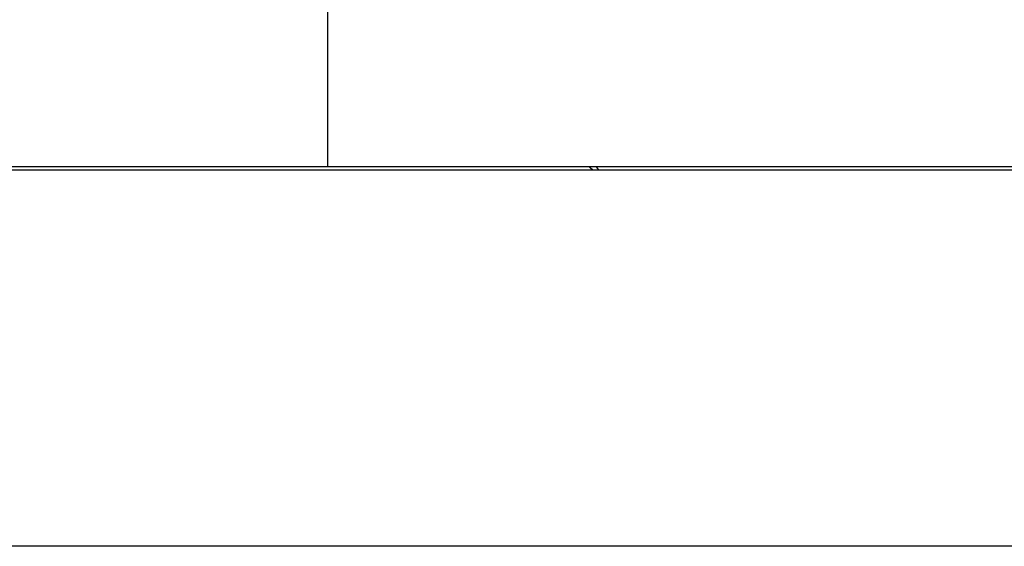
# Model space of a CAD drawing. Extents: x 129 to 1189, y 0 to 682.
# Drawn here: x 746 to 785, y 598 to 619 of the extents above; entities that cross this region are included whole.
import ezdxf

# ---------------------------------------------------------------- set-up
doc = ezdxf.new("R2010")
doc.units = 0
doc.linetypes.add('HIDDENNEW0', pattern=[4.5, 1.5, -1.5, 1.5])
doc.layers.add('MUOTOVIIVAT', color=40, linetype='HIDDENNEW0')
doc.layers.add('TANGVIIVATNONDEF', color=3, linetype='HIDDENNEW0')

msp = doc.modelspace()

# ---------------------------------------------------------------- linework, layer by layer
at = {"layer": 'MUOTOVIIVAT', "color": 40, "linetype": 'CONTINUOUS'}
for p, q in [((758.35088, 629.74111), (758.35088, 613.06632)), ((708.25088, 613.06632), (758.35088, 613.06632)), ((808.35088, 612.91632), (708.35088, 612.91632)), ((757.07895, 613.05471), (755.85133, 613.05463)), ((757.07894, 613.06632), (757.07894, 613.05463)), ((758.35088, 613.06632), (808.65088, 613.06632)), ((759.60088, 613.06036), (759.6009, 613.06624)), ((784.07894, 613.05471), (782.85133, 613.05463)), ((784.07894, 613.06624), (784.07894, 613.05463)), ((808.35088, 597.91632), (708.35088, 597.91632))]:
    msp.add_line(p, q, dxfattribs=at)
at = {"layer": 'TANGVIIVATNONDEF', "color": 3, "linetype": 'CONTINUOUS'}
for points in [[(768.94037, 612.91632), (768.93713, 612.91895, -0.0002027), (768.93385, 612.92161, -0.00015848), (768.93052, 612.92432, -0.00019087), (768.92715, 612.92707, -0.00030481), (768.92373, 612.92987, -0.0003828), (768.92027, 612.93271, -0.00044957), (768.91676, 612.9356, -0.00050859), (768.91321, 612.93854, -0.00057941), (768.90962, 612.94153, -0.00063605), (768.90598, 612.94457, -0.00069895), (768.9023, 612.94766, -0.00074974), (768.89859, 612.95081, -0.00080824), (768.89483, 612.95401, -0.00085456), (768.89104, 612.95727, -0.00090828), (768.8872, 612.96059, -0.00095028), (768.88333, 612.96396, -0.0009998), (768.87942, 612.9674, -0.00103782), (768.87548, 612.9709, -0.00108327), (768.87149, 612.97446, -0.00111775), (768.86748, 612.97808, -0.00115986), (768.86343, 612.98178, -0.00119048), (768.85934, 612.98554, -0.00122796), (768.85523, 612.98936, -0.00125705), (768.85108, 612.99326, -0.00129539), (768.84689, 612.99723, -0.00131581), (768.84268, 613.00127, -0.00133725), (768.83844, 613.00539, -0.00137454), (768.83416, 613.00958, -0.00143909), (768.82985, 613.01386, -0.00140791), (768.82553, 613.0182, -0.00132157), (768.82121, 613.02258, -0.0015047), (768.81679, 613.02713, -0.00186113), (768.81223, 613.03188, -0.00137613), (768.80794, 613.03639, -0.00037458), (768.80404, 613.0405, -0.00206276), (768.79899, 613.04599, -0.0036098), (768.79113, 613.05469, -0.0017067), (768.78081, 613.06624, -0.00087584)], [(769.06395, 613.06624), (769.06826, 613.05803, 0.00158975), (769.07213, 613.05079, 0.00212779), (769.07552, 613.04458, 0.00273612), (769.07852, 613.03924, 0.00309828), (769.08117, 613.03468, 0.00359925), (769.08353, 613.03075, 0.00408281), (769.08564, 613.02738, 0.00457364), (769.08756, 613.02443, 0.0045763), (769.08932, 613.02183, 0.00418679), (769.09099, 613.01943, 0.00278143), (769.09262, 613.01714, 0.00159203), (769.09424, 613.01489, 0.00066095), (769.09585, 613.01264, 0.00030528), (769.09747, 613.0104, 0.00049326), (769.09909, 613.00816, 0.00055513), (769.10072, 613.00594, 0.00049962), (769.10234, 613.00372, 0.00047793), (769.10396, 613.00151, 0.00048559), (769.10559, 612.99931, 0.00048563), (769.10721, 612.99711, 0.00047688), (769.10884, 612.99493, 0.00047131), (769.11046, 612.99275, 0.00046683), (769.11209, 612.99058, 0.00046272), (769.11371, 612.98842, 0.00045715), (769.11534, 612.98627, 0.00045267), (769.11696, 612.98413, 0.00044738), (769.11859, 612.98199, 0.00044301), (769.12021, 612.97987, 0.00043765), (769.12184, 612.97775, 0.00043325), (769.12346, 612.97564, 0.00042791), (769.12508, 612.97353, 0.00042351), (769.1267, 612.97144, 0.00041817), (769.12832, 612.96936, 0.00041377), (769.12994, 612.96728, 0.00040841), (769.13156, 612.96521, 0.000404), (769.13318, 612.96315, 0.00039864), (769.1348, 612.9611, 0.00039422), (769.13641, 612.95906, 0.00038883), (769.13802, 612.95702, 0.00038442), (769.13963, 612.955, 0.00037907), (769.14124, 612.95298, 0.00037456), (769.14285, 612.95097, 0.00036899), (769.14446, 612.94897, 0.00036474), (769.14606, 612.94698, 0.00035983), (769.14766, 612.945, 0.00035459), (769.14926, 612.94303, 0.00034729), (769.15085, 612.94106, 0.00034536), (769.15245, 612.93911, 0.00034586), (769.15404, 612.93716, 0.00033268), (769.15562, 612.93522, 0.00030788), (769.1572, 612.93331, 0.00033158), (769.15879, 612.93137, 0.0003829), (769.16042, 612.9294, 0.00029265), (769.16194, 612.92755, 0.00011335), (769.16332, 612.92589, 0.00039231), (769.16508, 612.92377, 0.00065231), (769.16779, 612.92054, 0.00032111), (769.17132, 612.91632, 0.00017293)]]:
    msp.add_lwpolyline(points, format="xyb", dxfattribs=at)

doc.saveas('drawing.dxf')
